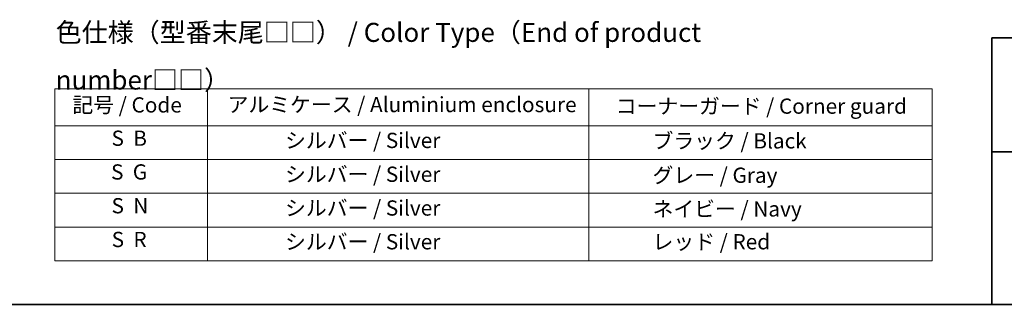
# Model space of a CAD drawing. Units: millimetres. Extents: x 87 to 9922, y 48 to 1734.
# Drawn here: x 582 to 1357, y 48 to 272 of the extents above; entities that cross this region are included whole.
import ezdxf
from ezdxf.enums import TextEntityAlignment as Align

# ---------------------------------------------------------------- set-up
doc = ezdxf.new("R2010")
doc.units = ezdxf.units.MM
doc.header["$LTSCALE"] = 6
for name, color, linetype, lineweight in [('Border (ISO)', 7, 'Continuous', 35), ('Symbol (ISO)', 7, 'Continuous', 18), ('Title (ISO)', 7, 'Continuous', 35)]:
    doc.layers.add(name, color=color, linetype=linetype, lineweight=lineweight)
doc.styles.add('Note Text (TK)', font='txt')
doc.styles.add('Note Text (TK2)', font='txt')
doc.styles.add('文字スタイル67', font='arial.ttf')

# ---------------------------------------------------------------- blocks, each defined once
blk = doc.blocks.new('図面枠 tk図枠')
at = {"layer": 'Border (ISO)'}
blk.add_line((14.5, 8), (405.5, 8), dxfattribs=at)
blk = doc.blocks.new('表題欄 tk表題欄')
at = {"layer": 'Title (ISO)'}
for p, q in [((74.71, 244.05), (255.71, 244.05)), ((74.71, 209.05), (74.71, 244.05)), ((74.71, 229.05), (230.71, 229.05)), ((255.71, 209.05), (74.71, 209.05))]:
    blk.add_line(p, q, dxfattribs=at)
at = {"layer": 'Title (ISO)', "color": 7}
for tag, p, height, style in [('<品名>_001', (157.5, 235.65), 2.5, 'Note Text (TK)'), ('<Title>_001', (157.49, 230.55), 2, '文字スタイル67'), ('作成日_001', (175.62, 211.28), 2.5, 'Note Text (TK)'), ('<ページ_No.>_001', (237.95, 211.3), 2.5, 'Note Text (TK)'), ('<総ページ数>_001', (246.79, 211.3), 2.5, 'Note Text (TK)')]:
    blk.add_attdef(tag, p, '', height=height, dxfattribs=dict(at, style=style))
at = {"layer": 'Title (ISO)', "color": 7, "style": 'Note Text (TK)'}
blk.add_attdef('<尺度>', text='', height=2.5, dxfattribs=at).set_placement((243.21, 223.55), align=Align.MIDDLE_CENTER)
blk = doc.blocks.new('テーブル5')
at = {"layer": 'Symbol (ISO)'}
for p, q in [((101.7, 36.27), (216.7, 36.27)), ((101.7, 36.27), (101.7, 31.44)), ((121.7, 36.27), (121.7, 31.44)), ((171.7, 36.27), (171.7, 31.44)), ((216.7, 36.27), (216.7, 31.44)), ((101.7, 31.44), (216.7, 31.44)), ((101.7, 31.44), (101.7, 13.7)), ((121.7, 31.44), (121.7, 13.7)), ((171.7, 31.44), (171.7, 13.7)), ((216.7, 31.44), (216.7, 13.7)), ((101.7, 27), (216.7, 27)), ((101.7, 22.57), (216.7, 22.57)), ((101.7, 18.14), (216.7, 18.14)), ((101.7, 13.7), (216.7, 13.7))]:
    blk.add_line(p, q, dxfattribs=at)
at = {"layer": 'Symbol (ISO)', "color": 7, "char_height": 2, "attachment_point": 7, "style": 'Note Text (TK2)'}
for s, insert in [('記号 / Code', (103.99, 32.55)), ('アルミケース / Aluminium enclosure', (124.34, 32.6)), ('コーナーガード / Corner guard', (175.21, 32.39)), ('S  B', (109.12, 28.18)), ('               シルバー / Silver', (122.7, 27.89)), ('            ブラック / Black', (172.7, 27.83)), ('S  G', (109.06, 23.75)), ('               シルバー / Silver', (122.7, 23.45)), ('            グレー / Gray', (172.7, 23.32)), ('S  N', (109.12, 19.32)), ('               シルバー / Silver', (122.7, 19.02)), ('            ネイビー / Navy', (172.7, 18.9)), ('S  R', (109.14, 14.89)), ('               シルバー / Silver', (122.7, 14.59)), ('            レッド / Red', (172.7, 14.59))]:
    blk.add_mtext(s, dxfattribs=dict(at, insert=insert))

msp = doc.modelspace()

# ---------------------------------------------------------------- block references
at = {"xscale": 6, "yscale": 6, "zscale": 6}
for name, p in [('図面枠 tk図枠', (0, 0)), ('表題欄 tk表題欄', (898.7471, -1206.3164)), ('テーブル5', (0, 0))]:
    msp.add_blockref(name, p, dxfattribs=at)

# ---------------------------------------------------------------- texts
at = {"layer": 'Symbol (ISO)', "color": 7, "insert": (610.7591, 243.4181), "char_height": 15, "width": 635.0877, "attachment_point": 4, "line_spacing_factor": 1.5, "style": 'Note Text (TK)'}
msp.add_mtext('\\fＭＳ Ｐゴシック|b0|i0;色仕様（型番末尾□□） / Color Type（End of product number□□）', dxfattribs=at)

doc.saveas('drawing.dxf')
